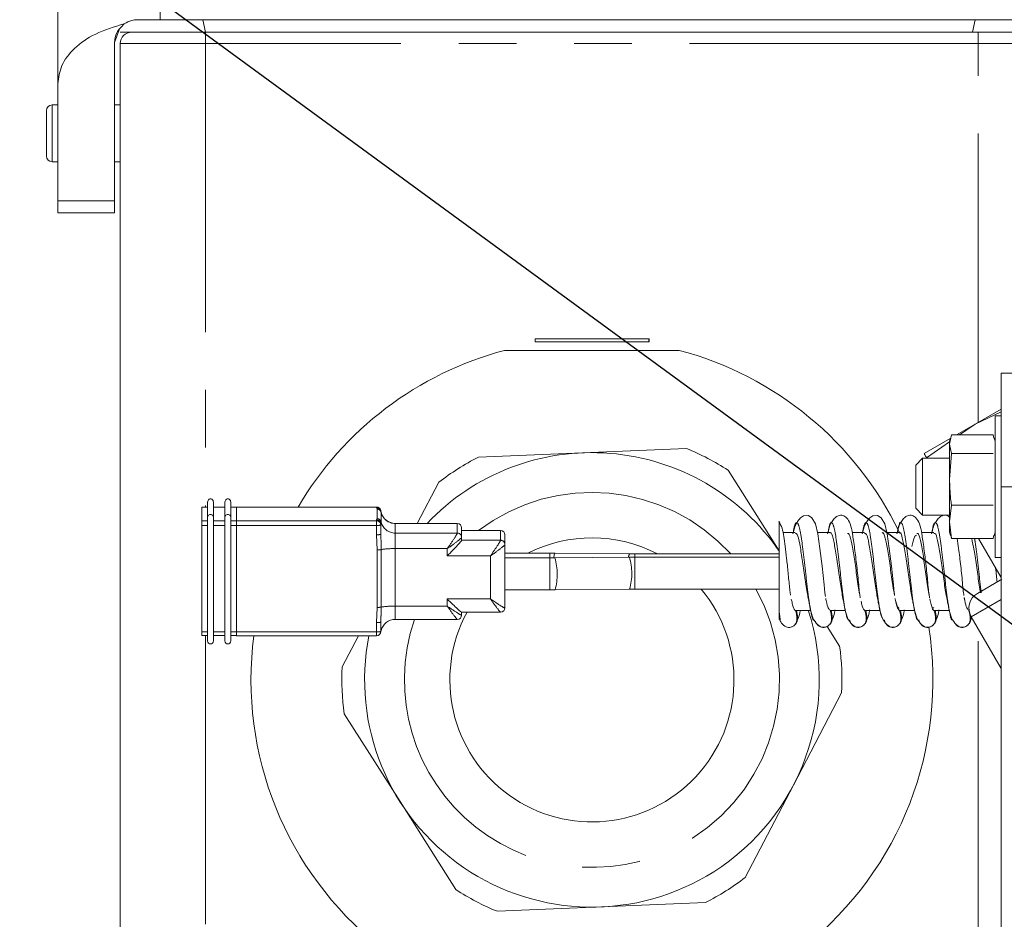
# Model space of a CAD drawing. Units: millimetres. Extents: x 11 to 1180, y 5 to 832.
# Drawn here: x 156 to 178, y 364 to 384 of the extents above; entities that cross this region are included whole.
import ezdxf

# ---------------------------------------------------------------- set-up
doc = ezdxf.new("R2010")
doc.units = ezdxf.units.MM
doc.linetypes.add('PHANTOM', pattern=[12.7, 6.35, -1.27, 1.27, -1.27, 1.27, -1.27])
doc.layers.add('SLD-0', color=7, linetype='Continuous')
doc.styles.add('SLDTEXTSTYLE0', font='TXT', dxfattribs={"width": 0.605})
doc.dimstyles.new('SLDDIMSTYLE4', dxfattribs={"dimtxt": 3, "dimasz": 3, "dimexe": 0, "dimexo": 0.0625, "dimgap": 0.75, "dimtad": 0, "dimdec": 1, "dimlfac": 4, "dimrnd": 1e-09, "dimzin": 12, "dimdsep": 46, "dimtxsty": 'SLDTEXTSTYLE0', "dimsah": 1, "dimcen": 0.09, "dimadec": 0, "dimazin": 0, "dimtfac": 1, "dimtdec": 3, "dimtofl": 0, "dimtmove": 0, "dimatfit": 3, "dimfxl": 0, "dimfrac": 2, "dimtolj": 1, "dimtzin": 12, "dimarcsym": 0})
doc.dimstyles.new('SLDDIMSTYLE8', dxfattribs={"dimtxt": 0, "dimasz": 3, "dimexe": 0, "dimexo": 0.0625, "dimgap": 0, "dimtad": 0, "dimtih": 1, "dimtoh": 1, "dimdec": 0, "dimrnd": 1e-09, "dimzin": 0, "dimdsep": 46, "dimtxsty": 'Standard', "dimsah": 1, "dimcen": 0.09, "dimadec": 0, "dimazin": 0, "dimtfac": 3, "dimtdec": 0, "dimtofl": 0, "dimtmove": 0, "dimatfit": 3, "dimfxl": 0, "dimfrac": 2, "dimtolj": 1, "dimtzin": 0, "dimarcsym": 0})

# ---------------------------------------------------------------- blocks, each defined once
blk = doc.blocks.new('*D112')
at = {"layer": 'SLD-0'}
for p, q in [((134.832, 347.084), (134.832, 425.631)), ((202.844, 266.025), (202.844, 425.631)), ((134.832, 422.456), (162.095, 422.456)), ((202.844, 422.456), (175.581, 422.456))]:
    blk.add_line(p, q, dxfattribs=at)
for points in [[(134.832, 422.456), (137.832, 421.994), (137.832, 422.917)], [(202.844, 422.456), (199.844, 422.917), (199.844, 421.994)]]:
    blk.add_solid(points, dxfattribs=at)
at = {"layer": 'SLD-0', "insert": (163.682, 424.022), "char_height": 3, "attachment_point": 1, "style": 'SLDTEXTSTYLE0'}
blk.add_mtext('272.1', dxfattribs=at)
blk = doc.blocks.new('*D117')
at = {"layer": 'SLD-0'}
for p, q in [((134.832, 347.084), (134.832, 471.082)), ((289.707, 318.961), (289.707, 471.082)), ((134.832, 467.907), (205.526, 467.907)), ((289.707, 467.907), (219.012, 467.907))]:
    blk.add_line(p, q, dxfattribs=at)
for points in [[(134.832, 467.907), (137.832, 467.446), (137.832, 468.369)], [(289.707, 467.907), (286.707, 468.369), (286.707, 467.446)]]:
    blk.add_solid(points, dxfattribs=at)
at = {"layer": 'SLD-0', "insert": (207.114, 469.474), "char_height": 3, "attachment_point": 1, "style": 'SLDTEXTSTYLE0'}
blk.add_mtext('619.5', dxfattribs=at)

msp = doc.modelspace()

# ---------------------------------------------------------------- linework, layer by layer
at = {"color": 7, "linetype": 'Continuous', "lineweight": 15}
for p, q in [((156.706578, 382.26934), (156.706578, 386.922489)), ((158.956578, 383.677312), (158.456769, 383.677312)), ((177.956578, 383.677312), (158.956578, 383.677312)), ((158.059496, 383.456125), (157.956579, 383.177312)), ((176.831578, 383.402312), (159.956578, 383.402312)), ((176.956578, 383.402312), (176.831578, 383.402312)), ((157.956578, 383.177312), (157.956578, 379.693228)), ((158.081578, 362.402312), (158.081578, 383.152312)), ((156.706578, 382.26934), (156.706578, 379.693228)), ((156.706578, 381.802312), (156.581578, 381.802312)), ((158.081578, 381.802312), (157.956578, 381.802312)), ((156.581578, 380.552312), (156.706578, 380.552312)), ((157.956578, 380.552312), (158.081578, 380.552312)), ((156.706578, 379.693228), (156.706578, 379.427312)), ((157.956578, 379.693228), (157.956578, 379.427312)), ((156.706578, 379.427312), (157.956578, 379.427312)), ((167.20661, 376.589812), (167.20661, 376.652312)), ((169.706581, 376.652312), (167.20661, 376.652312)), ((169.719079, 376.652312), (169.706581, 376.652312)), ((169.706581, 376.589812), (169.706581, 376.652312)), ((169.719079, 376.589812), (169.719079, 376.652312)), ((167.20661, 376.589812), (169.706581, 376.589812)), ((169.706581, 376.589812), (169.719079, 376.589812)), ((170.376865, 376.402312), (166.536292, 376.402312)), ((177.456804, 375.902312), (178.206804, 375.902312)), ((177.456804, 373.402312), (177.456804, 375.902312)), ((176.889696, 374.781085), (177.456804, 375.109016)), ((176.889696, 374.781085), (177.456804, 375.04915)), ((177.456804, 374.958062), (177.323454, 374.958062)), ((177.323454, 371.846562), (177.323454, 374.958062)), ((176.475852, 374.54178), (176.889696, 374.781085)), ((176.545097, 374.54178), (176.889696, 374.781085)), ((176.364906, 374.54178), (176.323454, 374.33786)), ((177.282002, 374.54178), (176.364906, 374.54178)), ((177.296333, 374.471278), (177.282002, 374.54178)), ((175.765135, 374.130806), (176.339734, 374.463069)), ((175.819046, 374.037576), (176.323454, 374.38786)), ((176.342512, 374.473439), (176.323454, 374.402312)), ((176.323454, 374.402312), (176.323454, 374.33786)), ((176.323454, 374.33786), (176.364906, 374.133939)), ((176.323454, 373.564205), (176.323454, 374.33786)), ((177.323454, 374.402312), (177.304395, 374.473439)), ((168.247276, 374.147929), (165.957997, 374.052015)), ((170.536556, 374.243843), (168.247276, 374.147929)), ((176.364906, 374.133939), (176.323454, 373.564205)), ((177.282002, 374.133939), (176.364906, 374.133939)), ((175.731804, 374.027312), (175.581804, 373.877312)), ((175.581804, 372.927312), (175.581804, 373.877312)), ((176.323454, 374.027312), (175.731804, 374.027312)), ((175.731804, 374.027312), (175.731804, 372.777312)), ((175.824981, 374.027312), (175.819046, 374.037576)), ((172.576229, 371.992161), (171.450555, 373.765999)), ((165.087171, 373.499391), (164.614147, 372.594612)), ((176.323454, 373.564205), (176.323454, 372.628658)), ((177.456804, 373.402312), (177.456804, 357.402312)), ((160.003229, 372.732505), (160.003229, 373.065635)), ((160.130229, 372.732505), (160.130229, 373.065635)), ((160.384229, 372.732505), (160.384229, 373.065635)), ((160.511229, 372.732505), (160.511229, 373.065635)), ((176.364906, 372.994471), (176.323454, 372.628658)), ((177.282002, 372.994471), (176.364906, 372.994471)), ((160.003229, 372.951755), (159.876229, 372.951755)), ((159.876229, 372.951424), (159.876229, 372.951755)), ((159.876229, 372.65055), (159.876229, 372.951424)), ((160.384229, 372.951755), (160.130229, 372.951755)), ((160.638229, 372.951755), (160.511229, 372.951755)), ((163.717979, 372.955183), (160.638229, 372.955183)), ((160.638229, 372.954852), (160.638229, 372.955183)), ((160.638229, 372.653449), (160.638229, 372.954852)), ((163.820846, 372.839269), (163.821799, 372.836891)), ((175.581804, 372.927312), (175.731804, 372.777312)), ((175.731804, 372.777312), (176.323454, 372.777312)), ((159.876229, 372.547699), (159.876229, 372.65055)), ((159.876229, 370.212687), (159.876229, 372.547699)), ((160.003229, 370.011489), (160.003229, 372.732505)), ((160.130229, 370.011489), (160.130229, 372.732505)), ((160.384229, 370.011489), (160.384229, 372.732505)), ((160.511229, 370.011489), (160.511229, 372.732505)), ((160.638229, 372.550598), (160.638229, 372.653449)), ((160.638229, 370.209259), (160.638229, 372.550598)), ((163.813229, 372.575621), (163.813229, 372.55853)), ((163.813229, 372.55853), (163.813229, 372.354)), ((165.495207, 372.594612), (164.130729, 372.594612)), ((176.323454, 372.628658), (176.364906, 372.262844)), ((176.323454, 372.628658), (176.323454, 372.402312)), ((165.591229, 372.49859), (165.591229, 372.287079)), ((166.447707, 372.436413), (165.591229, 372.436413)), ((166.543729, 372.340391), (166.543729, 372.12888)), ((172.930908, 372.395812), (172.653757, 372.395812)), ((172.885818, 372.400444), (172.884929, 372.395812)), ((173.693345, 372.395812), (173.418628, 372.395812)), ((173.648255, 372.400444), (173.647366, 372.395812)), ((174.455782, 372.395812), (174.181065, 372.395812)), ((174.410693, 372.400444), (174.409803, 372.395812)), ((175.218219, 372.395812), (174.943503, 372.395812)), ((175.17313, 372.400444), (175.172241, 372.395812)), ((175.980657, 372.395812), (175.70594, 372.395812)), ((175.935567, 372.400444), (175.934678, 372.395812)), ((176.323454, 372.402312), (176.342512, 372.331185)), ((176.364906, 372.262844), (176.350574, 372.333345)), ((177.296333, 372.333345), (177.282002, 372.262844)), ((177.304395, 372.331185), (177.323454, 372.402312)), ((165.591229, 372.287079), (165.591229, 372.223799)), ((166.543729, 372.12888), (166.543729, 370.736732)), ((177.282002, 372.262844), (176.364906, 372.262844)), ((176.95858, 372.262844), (177.456804, 371.401241)), ((167.529235, 371.940689), (166.543729, 371.940689)), ((167.64574, 371.940206), (167.529235, 371.940689)), ((169.286584, 371.926558), (167.64574, 371.940206)), ((169.397279, 371.926099), (169.286584, 371.926558)), ((172.576229, 371.926099), (169.397279, 371.926099)), ((167.529235, 371.834934), (166.543729, 371.834934)), ((167.63993, 371.835393), (167.529235, 371.834934)), ((169.280774, 371.849041), (167.63993, 371.835393)), ((169.397279, 371.849524), (169.280774, 371.849041)), ((172.576229, 371.849524), (169.397279, 371.849524)), ((177.323454, 371.846562), (177.456804, 371.846562)), ((176.935886, 371.053552), (177.47694, 371.366418)), ((166.543729, 371.136434), (167.529235, 371.136434)), ((167.529235, 371.136434), (167.64574, 371.136917)), ((167.64574, 371.136917), (169.286584, 371.150565)), ((169.286584, 371.150565), (169.397279, 371.151024)), ((169.397279, 371.151024), (172.576229, 371.151024)), ((175.900474, 370.899566), (175.888166, 370.938427)), ((165.590126, 370.64071), (166.447707, 370.64071)), ((165.591229, 370.64071), (165.591229, 370.578534)), ((172.935352, 370.681312), (173.269993, 370.681312)), ((173.698924, 370.681348), (174.030928, 370.681348)), ((174.461361, 370.681348), (174.794678, 370.681348)), ((175.223799, 370.681348), (175.542937, 370.681348)), ((175.97804, 370.729531), (175.958751, 370.746527)), ((175.986236, 370.681348), (176.319359, 370.681348)), ((176.748673, 370.681348), (176.751635, 370.681348)), ((163.813229, 370.42172), (163.813229, 370.21719)), ((164.130729, 370.482512), (165.495207, 370.482512)), ((174.872808, 370.462872), (174.849521, 370.510741)), ((176.798972, 370.5412), (177.456804, 369.403579)), ((159.876229, 370.125369), (159.876229, 370.212687)), ((160.638229, 370.12194), (160.638229, 370.209259)), ((173.905963, 369.896765), (173.632008, 370.328464)), ((159.876229, 370.125369), (160.003229, 370.125369)), ((160.130229, 370.125369), (160.384229, 370.125369)), ((160.511229, 370.125369), (160.638229, 370.125369)), ((160.638229, 370.12194), (163.717979, 370.12194)), ((163.321418, 370.12194), (162.964021, 369.438328)), ((172.887561, 366.835764), (173.949137, 368.866296)), ((163.007194, 368.407859), (164.234898, 366.473242)), ((171.825986, 364.805233), (172.887561, 366.835764)), ((164.234898, 366.473242), (165.462603, 364.538625)), ((166.376602, 364.06078), (168.665881, 364.156694)), ((168.665881, 364.156694), (170.955161, 364.252609))]:
    msp.add_line(p, q, dxfattribs=at)
at = {"color": 8, "linetype": 'PHANTOM', "lineweight": 0}
for p, q in [((158.956578, 383.677312), (158.956578, 386.277312)), ((159.956578, 383.402312), (159.900413, 383.677312)), ((176.831578, 383.402312), (176.890399, 383.677312)), ((159.956578, 383.402312), (159.956578, 383.152312)), ((176.956578, 383.152312), (176.956578, 383.402312)), ((159.956578, 383.152312), (158.081578, 383.152312)), ((176.956578, 383.152312), (159.956578, 383.152312)), ((159.956578, 383.152312), (159.956578, 372.951755)), ((178.831578, 383.152312), (176.956578, 383.152312)), ((176.956578, 374.81976), (176.956578, 383.152312)), ((156.581578, 381.802312), (156.581578, 380.552312)), ((157.956578, 379.693228), (156.706578, 379.693228)), ((178.206804, 373.402312), (177.456804, 373.402312)), ((160.003229, 372.951424), (159.876229, 372.951424)), ((160.384229, 372.951424), (160.130229, 372.951424)), ((160.638229, 372.951424), (160.511229, 372.951424)), ((163.717979, 372.954852), (160.638229, 372.954852)), ((163.717979, 372.955183), (163.717979, 372.954852)), ((163.717979, 372.937761), (163.717979, 372.954852)), ((163.72912, 372.909906), (163.717979, 372.937761)), ((163.72912, 372.698395), (163.72912, 372.909906)), ((163.821799, 372.836891), (163.821799, 372.625381)), ((159.876229, 372.65055), (160.003229, 372.65055)), ((160.003229, 372.547699), (159.876229, 372.547699)), ((160.130229, 372.65055), (160.384229, 372.65055)), ((160.384229, 372.547699), (160.130229, 372.547699)), ((160.511229, 372.65055), (160.638229, 372.65055)), ((160.638229, 372.547699), (160.511229, 372.547699)), ((160.638229, 372.653449), (163.717979, 372.653449)), ((163.717979, 372.550598), (160.638229, 372.550598)), ((163.717979, 372.67054), (163.72912, 372.698395)), ((163.717979, 372.653449), (163.717979, 372.67054)), ((163.717979, 372.653449), (163.717979, 372.550598)), ((163.717979, 372.346068), (163.717979, 372.550598)), ((164.130729, 372.593509), (164.130729, 372.594612)), ((164.130729, 372.593509), (164.130729, 372.381998)), ((165.495979, 372.593509), (164.130729, 372.593509)), ((165.495979, 372.381998), (165.495979, 372.593509)), ((163.72912, 372.012723), (163.717979, 372.346068)), ((164.130729, 372.039162), (164.130729, 372.381998)), ((164.130729, 372.381998), (165.495979, 372.381998)), ((166.448479, 372.43531), (165.591229, 372.43531)), ((166.448479, 372.223799), (166.448479, 372.43531)), ((165.591229, 372.223799), (166.448479, 372.223799)), ((163.72912, 370.747134), (163.72912, 372.012723)), ((163.821799, 372.018824), (163.821799, 370.753235)), ((164.130729, 372.039162), (164.130729, 370.773573)), ((165.273729, 372.039162), (164.130729, 372.039162)), ((165.273729, 371.880963), (165.273729, 372.039162)), ((167.529235, 371.940689), (167.529235, 371.839881)), ((169.397279, 371.926099), (169.397279, 371.849524)), ((166.226229, 371.880963), (165.273729, 371.880963)), ((166.226229, 370.931772), (166.226229, 371.880963)), ((167.529235, 371.136434), (167.529235, 371.834934)), ((169.397279, 371.151024), (169.397279, 371.849524)), ((165.273729, 370.773573), (165.273729, 370.931772)), ((165.273729, 370.931772), (166.226229, 370.931772)), ((177.456804, 370.921592), (176.798972, 370.5412)), ((163.717979, 370.413789), (163.72912, 370.747134)), ((164.130729, 370.482512), (164.130729, 370.773573)), ((164.130729, 370.773573), (165.273729, 370.773573)), ((163.717979, 370.209259), (163.717979, 370.413789)), ((159.876229, 370.212687), (160.003229, 370.212687)), ((160.130229, 370.212687), (160.384229, 370.212687)), ((160.511229, 370.212687), (160.638229, 370.212687)), ((160.638229, 370.209259), (163.717979, 370.209259)), ((163.717979, 370.209259), (163.717979, 370.12194)), ((176.956578, 363.652312), (176.956578, 370.268644)), ((159.956578, 370.125369), (159.956578, 363.652312))]:
    msp.add_line(p, q, dxfattribs=at)
at = {"color": 7, "linetype": 'Continuous', "lineweight": 15, "flags": 128}
for points in [[(173.592096, 370.989403), (173.58087, 371.067591), (173.562082, 371.243465), (173.542387, 371.448581), (173.520232, 371.653797), (173.473356, 372.040023), (173.425236, 372.36729), (173.375067, 372.583849), (173.295645, 372.719045), (173.217207, 372.768745), (173.109149, 372.762778), (173.043354, 372.719572), (172.976396, 372.637994), (172.91874, 372.5171), (172.879506, 372.366098), (172.879506, 372.366098)], [(175.114299, 371.008008), (175.105744, 371.067591), (175.086956, 371.243465), (175.067262, 371.448581), (175.045107, 371.653797), (174.99823, 372.040023), (174.95011, 372.36729), (174.899941, 372.583849), (174.82052, 372.719045), (174.742081, 372.768745), (174.634023, 372.762778), (174.568228, 372.719572), (174.50127, 372.637994), (174.443614, 372.5171), (174.40438, 372.366098), (174.40438, 372.366098)]]:
    msp.add_lwpolyline(points, dxfattribs=at)
at = {"color": 8, "linetype": 'PHANTOM', "lineweight": 0, "flags": 128}
msp.add_lwpolyline([(167.64574, 371.940206), (167.642835, 371.939005), (167.629552, 371.901438), (167.620666, 371.840293)], dxfattribs=at)
at = {"color": 7, "linetype": 'Continuous', "lineweight": 15}
for centre, radius, start, end in [((158.331578, 383.152312), 0.25, 90, 180), ((156.581578, 381.677312), 0.125, 90, 180), ((156.581578, 380.677312), 0.125, 180, 270), ((168.456579, 369.152312), 7.5, 104.8351116, 149.5325012), ((168.456579, 369.152312), 7.5, 25.7467041, 75.1648884), ((168.456579, 369.152312), 5, 34.3593269, 136.4916726), ((168.456579, 369.152312), 5.5, 117.0191075, 127.7791529), ((168.456579, 369.152312), 5.5, 57.0191075, 67.7791529), ((163.717979, 372.859933), 0.09525, 0, 90), ((164.130729, 372.912112), 0.3175, 193.2521682, 270), ((165.496144, 372.498424), 0.095085, 0.0998446, 90.0994978), ((166.448644, 372.340225), 0.095085, 0.0998446, 90.0994978), ((168.456579, 369.152312), 3.125, 62.5746939, 116.8387261), ((168.456579, 369.152312), 3.125, 151.5567831, 39.7611016), ((177.123605, 370.728919), 0.375, 120.0387235, 210.0387235), ((166.448644, 370.736898), 0.095085, 269.9005022, 359.9001554), ((168.456579, 369.152312), 5, 302.3991302, 17.8194033), ((164.130729, 370.165012), 0.3175, 90, 166.7556165), ((165.496144, 370.578699), 0.095085, 269.9005022, 359.9001554), ((163.717979, 370.21719), 0.09525, 270, 0), ((168.456579, 369.152312), 7.5, 308.6248329, 8.9043012), ((168.456579, 369.152312), 7.5, 172.5717914, 231.3751671), ((168.456579, 369.152312), 5, 168.818026, 302.3991302), ((168.456579, 369.152312), 5.5, 357.0191075, 7.7791529), ((168.456579, 369.152312), 5.5, 177.0191075, 187.7791529), ((168.456579, 369.152312), 5.5, 297.0191075, 307.7791529), ((168.456579, 369.152312), 5.5, 237.0191075, 247.7791529)]:
    msp.add_arc(centre, radius, start, end, dxfattribs=at)
at = {"color": 8, "linetype": 'PHANTOM', "lineweight": 0}
for centre, radius, start, end in [((168.456579, 369.152312), 4.125, 42.2551519, 127.2363884), ((163.718144, 372.859767), 0.095085, 0.0998446, 90.0994978), ((163.718144, 372.842676), 0.095085, 0.0998446, 90.0994978), ((163.729235, 372.814725), 0.095181, 13.466933, 90.0693148), ((164.130345, 372.910779), 0.31727, 193.466933, 270.0693148), ((163.718144, 372.575455), 0.095085, 0.0998446, 90.0994978), ((163.718144, 372.558364), 0.095085, 0.0998446, 90.0994978), ((163.741626, 372.842508), 0.292866, 265.3686198, 284.1516821), ((163.729235, 372.603214), 0.095181, 13.466933, 90.0693148), ((164.130345, 372.699268), 0.31727, 193.466933, 270.0693148), ((163.741626, 372.637978), 0.292866, 265.3686198, 284.1516821), ((165.496144, 372.286913), 0.095085, 0.0998446, 90.0994978), ((166.448644, 372.128715), 0.095085, 0.0998446, 90.0994978), ((163.74561, 372.469184), 0.456759, 267.9309838, 279.6019705), ((164.07576, 370.517626), 1.522529, 87.9309838, 99.6019705), ((169.370192, 371.860345), 0.10664, 141.6178281, 186.1596861), ((166.446959, 371.476203), 1.245852, 344.1968936, 16.756717), ((168.086794, 371.489848), 1.246839, 344.2098727, 16.7432103), ((168.456579, 369.152312), 4.125, 302.3991302, 28.9820987), ((163.74561, 371.203595), 0.456759, 267.9309838, 279.6019705), ((164.07576, 369.252036), 1.522529, 87.9309838, 99.6019705), ((163.741626, 370.705698), 0.292866, 265.3686198, 284.1516821), ((168.456579, 369.152312), 4.125, 161.1874686, 302.3991302), ((163.741626, 370.501168), 0.292866, 265.3686198, 284.1516821)]:
    msp.add_arc(centre, radius, start, end, dxfattribs=at)
at = {"color": 7, "linetype": 'Continuous', "lineweight": 15}
for centre, major_axis, ratio, start_param, end_param in [((160.066729, 373.065635), (0, 0.068567), 0.926098419, 4.71238898, 7.853981634), ((160.447729, 373.065635), (0, 0.068567), 0.926098419, 4.71238898, 7.853981634), ((160.066729, 372.732505), (0.0635, 0), 0.913254872, 0, 3.141592654), ((160.447729, 372.732505), (0.0635, 0), 0.913254872, 0, 3.141592654), ((165.273729, 371.907402), (0.317224, 0.317224), 0.041708422, 4.670704718, 6.241501045), ((165.273729, 370.95821), (-0.317224, 0.317224), 0.041708422, 1.612480589, 3.183276916), ((160.066729, 370.011489), (0, 0.068567), 0.926098419, 1.570796327, 4.71238898), ((160.447729, 370.011489), (0, 0.068567), 0.926098419, 1.570796327, 4.71238898)]:
    msp.add_ellipse(centre, major_axis=major_axis, ratio=ratio, start_param=start_param, end_param=end_param, dxfattribs=at)
at = {"color": 8, "linetype": 'PHANTOM', "lineweight": 0}
for centre, major_axis, ratio, start_param, end_param in [((165.273729, 372.065601), (0.221902, 0.317381), 0.039181124, 4.656407701, 6.227204028), ((165.273729, 372.065601), (0.317256, 0.222344), 0.055929313, 4.673211938, 6.244008265), ((166.226229, 371.907402), (0.221902, 0.317381), 0.039181124, 4.656407701, 6.227204028), ((166.226229, 371.907402), (0.317256, 0.222344), 0.055929313, 4.673211938, 6.244008265), ((166.226229, 370.95821), (0.317256, -0.222344), 0.055929313, 4.751566022, 6.322362349), ((166.226229, 370.95821), (-0.221902, 0.317381), 0.039181124, 1.626777606, 3.197573933), ((165.273729, 370.800012), (0.317256, -0.222344), 0.055929313, 4.751566022, 6.322362349), ((165.273729, 370.800012), (-0.221902, 0.317381), 0.039181124, 1.626777606, 3.197573933)]:
    msp.add_ellipse(centre, major_axis=major_axis, ratio=ratio, start_param=start_param, end_param=end_param, dxfattribs=at)
at = {"color": 7, "linetype": 'Continuous', "lineweight": 15}
for points, knots in [([(158.169036, 383.586359), (157.947935, 383.518758), (157.505439, 383.383467), (157.050481, 383.050292), (156.759643, 382.673195), (156.724268, 382.403969), (156.706578, 382.26934)], [0, 0, 0, 0, 0.249679531, 0.499692161, 0.749815581, 1, 1, 1, 1]), ([(157.956578, 383.177312), (157.962749, 383.249854), (157.975073, 383.394742), (158.104441, 383.522545), (158.169036, 383.586359)], [0, 0, 0, 0, 0.50068194, 1, 1, 1, 1]), ([(158.456769, 383.677312), (158.414611, 383.674573), (158.311184, 383.667855), (158.221917, 383.616677), (158.169036, 383.586359)], [0, 0, 0, 0, 0.407607332, 1, 1, 1, 1]), ([(159.956578, 383.402312), (159.745783, 383.402312), (159.324194, 383.402312), (158.762304, 383.402312), (158.338266, 383.402312), (158.113586, 383.402312), (158.090671, 383.402312), (158.081578, 383.402312)], [0, 0, 0, 0, 0.214693861, 0.429387722, 0.644081583, 0.858775444, 1, 1, 1, 1]), ([(178.706578, 383.402312), (178.685851, 383.402312), (178.644397, 383.402312), (178.321128, 383.402312), (177.845353, 383.402312), (177.318154, 383.402312), (176.969801, 383.402312), (176.831578, 383.402312)], [0, 0, 0, 0, 0.214693861, 0.429387722, 0.644081583, 0.858775444, 1, 1, 1, 1]), ([(156.456578, 381.527456), (156.456578, 381.476873), (156.456578, 381.374621), (156.456578, 381.243546), (156.456578, 381.177312)], [0, 0, 0, 0, 0.4946895205, 1, 1, 1, 1]), ([(175.765135, 374.130806), (175.77102, 374.120629), (175.778884, 374.107028), (175.81097, 374.05154), (175.819046, 374.037576)], [0, 0, 0, 0, 0.7483268605, 1, 1, 1, 1]), ([(176.323454, 373.564205), (176.327979, 373.421585), (176.334026, 373.230999), (176.358697, 373.04203), (176.364906, 372.994471)], [0, 0, 0, 0, 0.748326855, 1, 1, 1, 1]), ([(174.359086, 370.957689), (174.354091, 370.989143), (174.344154, 371.051715), (174.324947, 371.233952), (174.306324, 371.440503), (174.275516, 371.720633), (174.236074, 372.053191), (174.186912, 372.375767), (174.156368, 372.559622), (174.07481, 372.719163), (173.96635, 372.783411), (173.886515, 372.776722), (173.802214, 372.72292), (173.735243, 372.640835), (173.676322, 372.520872), (173.653513, 372.418186), (173.641943, 372.366098)], [0, 0, 0, 0, 0.068996993, 0.137255619, 0.201609552, 0.261274099, 0.377647622, 0.496408072, 0.602190018, 0.676241454, 0.72725657, 0.799683093, 0.843831721, 0.892952596, 0.945698834, 1, 1, 1, 1]), ([(175.883961, 370.957689), (175.878965, 370.989143), (175.869028, 371.051715), (175.849821, 371.233952), (175.831199, 371.440503), (175.80039, 371.720633), (175.760948, 372.053191), (175.711786, 372.375767), (175.681243, 372.559622), (175.599684, 372.719163), (175.491225, 372.783411), (175.411389, 372.776722), (175.327088, 372.72292), (175.260118, 372.640835), (175.201197, 372.520872), (175.178388, 372.418186), (175.166817, 372.366098)], [0, 0, 0, 0, 0.0689969931, 0.1372556191, 0.2016095523, 0.2612740991, 0.3776476219, 0.4964080717, 0.6021900178, 0.6762414536, 0.7272565697, 0.7996830929, 0.8438317205, 0.8929525963, 0.9456988341, 1, 1, 1, 1]), ([(176.323454, 372.732947), (176.304501, 372.746752), (176.248193, 372.787765), (176.173565, 372.775754), (176.089587, 372.72315), (176.022536, 372.640766), (175.963639, 372.52089), (175.940826, 372.418193), (175.929255, 372.366098)], [0, 0, 0, 0, 0.118729232, 0.352749086, 0.49539925, 0.654115417, 0.824545618, 1, 1, 1, 1]), ([(163.821799, 372.625381), (163.820267, 372.61843), (163.817573, 372.606205), (163.814538, 372.58484), (163.813229, 372.575621)], [0, 0, 0, 0, 0.568541235, 1, 1, 1, 1]), ([(172.824426, 371.019201), (172.822685, 371.030088), (172.816496, 371.068796), (172.804157, 371.181769), (172.788405, 371.337634), (172.773676, 371.505593), (172.756052, 371.669963), (172.732458, 371.869), (172.690827, 372.178852), (172.675225, 372.430539), (172.595886, 372.589681), (172.57157, 372.638456)], [0, 0, 0, 0, 0.037123666, 0.131980769, 0.223717601, 0.309777772, 0.391160699, 0.467671524, 0.612185941, 0.881139291, 1, 1, 1, 1]), ([(172.576229, 370.478356), (172.576229, 370.480064), (172.576229, 370.500569), (172.576229, 370.629801), (172.576229, 370.868333), (172.576229, 371.207786), (172.576229, 371.594138), (172.576229, 371.98297), (172.576229, 372.318349), (172.576229, 372.560147), (172.576229, 372.616807), (172.576229, 372.641839)], [0, 0, 0, 0, 0.00925995, 0.111151779, 0.230208683, 0.358733855, 0.491647287, 0.626661163, 0.761470125, 0.894622532, 1, 1, 1, 1]), ([(163.813229, 372.354), (163.815267, 372.290471), (163.818855, 372.178663), (163.820911, 372.067029), (163.821799, 372.018824)], [0, 0, 0, 0, 0.568193375, 1, 1, 1, 1]), ([(173.22226, 370.924428), (173.21392, 370.960578), (173.186769, 371.078264), (173.140051, 371.406476), (173.083778, 371.810048), (173.027806, 372.156741), (172.976909, 372.371579), (172.944405, 372.375227), (172.930869, 372.376746)], [0, 0, 0, 0, 0.08626942, 0.28084724, 0.474613206, 0.667919575, 0.861708013, 1, 1, 1, 1]), ([(173.985163, 370.90461), (173.966898, 371.003731), (173.929922, 371.204387), (173.874422, 371.613108), (173.817621, 372.003898), (173.760751, 372.283005), (173.719624, 372.413196), (173.697086, 372.385589), (173.693246, 372.380885)], [0, 0, 0, 0, 0.188070104, 0.380723001, 0.574217905, 0.767763012, 0.960431446, 1, 1, 1, 1]), ([(174.35063, 371.016586), (174.348442, 371.026594), (174.327432, 371.122707), (174.286918, 371.418654), (174.230612, 371.817958), (174.174631, 372.163238), (174.12434, 372.373255), (174.092385, 372.374978), (174.079398, 372.375678)], [0, 0, 0, 0, 0.0242987295, 0.2333481621, 0.4416066763, 0.649308212, 0.85746445, 1, 1, 1, 1]), ([(174.747152, 370.924334), (174.738397, 370.962731), (174.710843, 371.083568), (174.663712, 371.41527), (174.607378, 371.818847), (174.551405, 372.163048), (174.50098, 372.373664), (174.468892, 372.375266), (174.455771, 372.37592)], [0, 0, 0, 0, 0.09061315, 0.285162744, 0.478976278, 0.672271466, 0.865989817, 1, 1, 1, 1]), ([(175.110051, 371.037593), (175.099105, 371.098305), (175.069446, 371.262809), (175.021262, 371.623415), (174.964545, 372.011435), (174.907594, 372.28738), (174.867, 372.414588), (174.845023, 372.386741), (174.84174, 372.382581)], [0, 0, 0, 0, 0.122623963, 0.33225965, 0.542749243, 0.753460477, 0.963167783, 1, 1, 1, 1]), ([(175.509404, 370.906994), (175.490922, 371.008095), (175.453723, 371.211582), (175.39803, 371.622116), (175.341318, 372.011752), (175.284366, 372.287416), (175.243632, 372.414703), (175.221515, 372.386505), (175.218092, 372.382141)], [0, 0, 0, 0, 0.19061795, 0.383661894, 0.577492161, 0.771526526, 0.964636421, 1, 1, 1, 1]), ([(175.596052, 372.334646), (175.580835, 372.329554), (175.547922, 372.318538), (175.514552, 372.167147), (175.49661, 372.085745)], [0, 0, 0, 0, 0.4623109165, 1, 1, 1, 1]), ([(175.875054, 371.019728), (175.872604, 371.031048), (175.851345, 371.129304), (175.810586, 371.427408), (175.754213, 371.826725), (175.698229, 372.169528), (175.648272, 372.375683), (175.616606, 372.375328), (175.603903, 372.375186)], [0, 0, 0, 0, 0.027224458, 0.236294626, 0.444670146, 0.652425567, 0.860572371, 1, 1, 1, 1]), ([(176.272044, 370.924157), (176.262872, 370.964848), (176.234913, 371.08888), (176.18738, 371.424087), (176.130979, 371.827597), (176.075003, 372.169344), (176.024913, 372.376078), (175.993115, 372.375593), (175.98028, 372.375398)], [0, 0, 0, 0, 0.094841241, 0.289089812, 0.482692981, 0.675720011, 0.869110677, 1, 1, 1, 1]), ([(176.639173, 371.008008), (176.636425, 371.02585), (176.628661, 371.076247), (176.6122, 371.235135), (176.593632, 371.440444), (176.56291, 371.71966), (176.527837, 372.018104), (176.501244, 372.191682), (176.490342, 372.262844)], [0, 0, 0, 0, 0.087619826, 0.247507766, 0.398249414, 0.538006717, 0.81059824, 1, 1, 1, 1]), ([(177.006104, 371.06976), (176.996597, 371.123115), (176.968371, 371.281538), (176.921653, 371.631383), (176.865836, 372.018151), (176.828786, 372.182524), (176.810681, 372.262844)], [0, 0, 0, 0, 0.146311653, 0.434430757, 0.723637372, 1, 1, 1, 1]), ([(177.368484, 371.303703), (177.364092, 371.351049), (177.355229, 371.446597), (177.343372, 371.553712), (177.33739, 371.60775)], [0, 0, 0, 0, 0.4955200237, 1, 1, 1, 1]), ([(172.856149, 370.881045), (172.851046, 370.890761), (172.845872, 370.900612), (172.840771, 370.928159), (172.840701, 370.928538)], [0, 0, 0, 0, 0.986267139, 1, 1, 1, 1]), ([(172.936487, 370.681348), (172.935213, 370.68137), (172.915109, 370.681711), (172.887381, 370.718444), (172.860541, 370.852028), (172.852451, 370.892297)], [0, 0, 0, 0, 0.045134705, 0.71215725, 1, 1, 1, 1]), ([(173.221319, 370.909949), (173.228417, 370.87494), (173.242704, 370.804482), (173.256771, 370.730791), (173.263849, 370.693715)], [0, 0, 0, 0, 0.496867103, 1, 1, 1, 1]), ([(173.698924, 370.681348), (173.684378, 370.693074), (173.655139, 370.716644), (173.621867, 370.824297), (173.604209, 370.92824), (173.601444, 370.944517)], [0, 0, 0, 0, 0.455041259, 0.914660488, 1, 1, 1, 1]), ([(173.983756, 370.909949), (173.990854, 370.87494), (174.005141, 370.804482), (174.019209, 370.730791), (174.026286, 370.693715)], [0, 0, 0, 0, 0.4968671032, 1, 1, 1, 1]), ([(174.461361, 370.681348), (174.441003, 370.693274), (174.413564, 370.709348), (174.386133, 370.848029), (174.379055, 370.883813)], [0, 0, 0, 0, 0.741970498, 1, 1, 1, 1]), ([(174.746193, 370.909949), (174.753292, 370.87494), (174.767578, 370.804482), (174.781646, 370.730791), (174.788724, 370.693715)], [0, 0, 0, 0, 0.4968671032, 1, 1, 1, 1]), ([(175.223799, 370.681348), (175.212713, 370.688143), (175.183106, 370.706289), (175.149784, 370.80514), (175.128614, 370.929963), (175.126235, 370.943993)], [0, 0, 0, 0, 0.346953638, 0.926601283, 1, 1, 1, 1]), ([(175.215602, 370.729531), (175.195428, 370.73889), (175.170816, 370.750307), (175.146198, 370.865041), (175.141759, 370.885729)], [0, 0, 0, 0, 0.819689074, 1, 1, 1, 1]), ([(175.50863, 370.909949), (175.515729, 370.87494), (175.530015, 370.804482), (175.544083, 370.730791), (175.551161, 370.693715)], [0, 0, 0, 0, 0.496867103, 1, 1, 1, 1]), ([(175.986236, 370.681348), (175.984118, 370.681494), (175.963184, 370.682938), (175.934825, 370.725216), (175.908286, 370.859914), (175.900474, 370.899566)], [0, 0, 0, 0, 0.073582678, 0.727284698, 1, 1, 1, 1]), ([(176.271067, 370.909949), (176.278166, 370.87494), (176.292452, 370.804482), (176.30652, 370.730791), (176.313598, 370.693715)], [0, 0, 0, 0, 0.496867103, 1, 1, 1, 1]), ([(176.645197, 370.965347), (176.646966, 370.956939), (176.650515, 370.940076), (176.654041, 370.92299), (176.655809, 370.914423)], [0, 0, 0, 0, 0.498583492, 1, 1, 1, 1]), ([(176.748673, 370.681348), (176.733712, 370.693828), (176.703644, 370.718909), (176.670335, 370.829049), (176.653021, 370.931637), (176.651027, 370.943448)], [0, 0, 0, 0, 0.4670441433, 0.9386401027, 1, 1, 1, 1]), ([(172.600057, 370.473448), (172.59732, 370.492549), (172.591951, 370.530024), (172.584004, 370.58588), (172.578821, 370.622639), (172.576229, 370.641019)], [0, 0, 0, 0, 0.342015258, 0.671007478, 1, 1, 1, 1]), ([(172.848316, 370.315829), (172.860038, 370.320465), (172.891588, 370.332941), (172.930569, 370.373968), (172.960408, 370.430981), (172.969916, 370.537432), (172.950358, 370.619714), (172.935717, 370.681312)], [0, 0, 0, 0, 0.0900180198, 0.2422945502, 0.3943113827, 0.5465698771, 1, 1, 1, 1]), ([(172.955855, 370.681312), (172.966678, 370.626811), (172.981693, 370.551207), (172.977435, 370.452063), (172.950561, 370.391178), (172.918639, 370.361897), (172.902664, 370.347244)], [0, 0, 0, 0, 0.462483257, 0.641559908, 0.820616415, 1, 1, 1, 1]), ([(172.974266, 370.462799), (172.979498, 370.471492), (173.006667, 370.516632), (173.025536, 370.596184), (173.038003, 370.679759), (173.038235, 370.681312)], [0, 0, 0, 0, 0.1896687644, 0.9849440939, 1, 1, 1, 1]), ([(173.260928, 370.709879), (173.277574, 370.642707), (173.312172, 370.503089), (173.419649, 370.358126), (173.537906, 370.289006), (173.610065, 370.317349), (173.646185, 370.331536)], [0, 0, 0, 0, 0.23458974, 0.48759855, 0.743507679, 1, 1, 1, 1]), ([(173.347934, 370.462872), (173.346039, 370.462771), (173.325298, 370.461659), (173.300615, 370.495809), (173.277457, 370.636773), (173.273041, 370.663657)], [0, 0, 0, 0, 0.075212354, 0.823623346, 1, 1, 1, 1]), ([(173.64487, 370.331493), (173.661191, 370.345212), (173.693806, 370.372626), (173.722639, 370.431328), (173.732537, 370.537211), (173.712856, 370.619744), (173.698118, 370.68155)], [0, 0, 0, 0, 0.167233813, 0.33418242, 0.501396425, 1, 1, 1, 1]), ([(173.717665, 370.685813), (173.72886, 370.629779), (173.744276, 370.552626), (173.73971, 370.452201), (173.716211, 370.396698), (173.689318, 370.371471), (173.678182, 370.361025)], [0, 0, 0, 0, 0.4950241, 0.681595429, 0.86814577, 1, 1, 1, 1]), ([(173.736703, 370.462799), (173.741936, 370.471485), (173.769111, 370.516589), (173.788545, 370.599435), (173.801502, 370.686813), (173.80226, 370.691924)], [0, 0, 0, 0, 0.183370661, 0.952238236, 1, 1, 1, 1]), ([(174.023365, 370.709879), (174.040011, 370.642707), (174.07461, 370.503089), (174.182086, 370.358126), (174.300343, 370.289006), (174.372502, 370.317349), (174.408622, 370.331536)], [0, 0, 0, 0, 0.23458974, 0.48759855, 0.743507679, 1, 1, 1, 1]), ([(174.110371, 370.462872), (174.095483, 370.47185), (174.067747, 370.488574), (174.039237, 370.635248), (174.02603, 370.703193)], [0, 0, 0, 0, 0.536755872, 1, 1, 1, 1]), ([(174.407307, 370.331493), (174.423631, 370.345212), (174.45625, 370.372627), (174.48505, 370.431326), (174.494733, 370.532773), (174.476196, 370.610975), (174.462573, 370.668448)], [0, 0, 0, 0, 0.173300642, 0.34630573, 0.519585845, 1, 1, 1, 1]), ([(174.480102, 370.685813), (174.491285, 370.629789), (174.506683, 370.552651), (174.502187, 370.452169), (174.47799, 370.39558), (174.450075, 370.369529), (174.43796, 370.358223)], [0, 0, 0, 0, 0.489547368, 0.674054552, 0.858540982, 1, 1, 1, 1]), ([(174.49914, 370.462799), (174.504373, 370.471485), (174.531548, 370.516589), (174.550982, 370.599435), (174.563939, 370.686813), (174.564697, 370.691924)], [0, 0, 0, 0, 0.183370661, 0.952238236, 1, 1, 1, 1]), ([(174.785802, 370.709879), (174.802448, 370.642707), (174.837047, 370.503089), (174.944524, 370.358126), (175.06278, 370.289006), (175.134939, 370.317349), (175.17106, 370.331536)], [0, 0, 0, 0, 0.2345897396, 0.4875985498, 0.7435076794, 1, 1, 1, 1]), ([(174.841341, 370.527556), (174.830848, 370.53464), (174.816405, 370.54439), (174.801992, 370.636414), (174.79805, 370.661583)], [0, 0, 0, 0, 0.7265000176, 1, 1, 1, 1]), ([(175.169744, 370.331493), (175.186068, 370.345212), (175.218687, 370.372627), (175.247487, 370.431326), (175.257171, 370.532773), (175.238633, 370.610975), (175.22501, 370.668448)], [0, 0, 0, 0, 0.1733006415, 0.3463057299, 0.5195858453, 1, 1, 1, 1]), ([(175.242539, 370.685813), (175.253722, 370.629789), (175.26912, 370.552651), (175.264624, 370.452169), (175.240428, 370.39558), (175.212512, 370.369529), (175.200397, 370.358223)], [0, 0, 0, 0, 0.489547368, 0.674054552, 0.858540982, 1, 1, 1, 1]), ([(175.261577, 370.462799), (175.26681, 370.471485), (175.293985, 370.516589), (175.313419, 370.599435), (175.326376, 370.686813), (175.327134, 370.691924)], [0, 0, 0, 0, 0.183370661, 0.952238236, 1, 1, 1, 1]), ([(175.54824, 370.709879), (175.564885, 370.642707), (175.599484, 370.503089), (175.706961, 370.358126), (175.825218, 370.289006), (175.897376, 370.317349), (175.933497, 370.331536)], [0, 0, 0, 0, 0.23458974, 0.48759855, 0.743507679, 1, 1, 1, 1]), ([(175.635245, 370.462872), (175.623527, 370.467682), (175.595785, 370.479069), (175.56726, 370.623913), (175.550784, 370.707578)], [0, 0, 0, 0, 0.422383221, 1, 1, 1, 1]), ([(175.932181, 370.331493), (175.948505, 370.345212), (175.981125, 370.372627), (176.009924, 370.431326), (176.019608, 370.532773), (176.001071, 370.610975), (175.987447, 370.668448)], [0, 0, 0, 0, 0.173300642, 0.34630573, 0.519585845, 1, 1, 1, 1]), ([(176.004976, 370.685813), (176.016159, 370.629789), (176.031558, 370.552651), (176.027061, 370.452169), (176.002865, 370.39558), (175.97495, 370.369529), (175.962835, 370.358223)], [0, 0, 0, 0, 0.489547368, 0.674054552, 0.858540982, 1, 1, 1, 1]), ([(176.024014, 370.462799), (176.029247, 370.471485), (176.056422, 370.516589), (176.075857, 370.599435), (176.088814, 370.686813), (176.089571, 370.691924)], [0, 0, 0, 0, 0.183370661, 0.952238236, 1, 1, 1, 1]), ([(176.310677, 370.709879), (176.327323, 370.642707), (176.361921, 370.503089), (176.469398, 370.358126), (176.587655, 370.289006), (176.659814, 370.317349), (176.695934, 370.331536)], [0, 0, 0, 0, 0.23458974, 0.48759855, 0.743507679, 1, 1, 1, 1]), ([(176.397682, 370.462872), (176.394944, 370.462915), (176.373371, 370.463252), (176.34847, 370.501971), (176.326018, 370.64089), (176.322285, 370.663986)], [0, 0, 0, 0, 0.108105612, 0.851717728, 1, 1, 1, 1]), ([(176.694618, 370.331493), (176.710942, 370.345212), (176.743562, 370.372627), (176.772361, 370.431326), (176.782045, 370.532773), (176.763508, 370.610975), (176.749885, 370.668448)], [0, 0, 0, 0, 0.173300642, 0.34630573, 0.519585845, 1, 1, 1, 1]), ([(172.57994, 370.481541), (172.600891, 370.444722), (172.651976, 370.354945), (172.756971, 370.293241), (172.825033, 370.309549), (172.859128, 370.317718)], [0, 0, 0, 0, 0.257597741, 0.628096065, 1, 1, 1, 1]), ([(173.665101, 370.347244), (173.646523, 370.335991), (173.609434, 370.313527), (173.54377, 370.305644), (173.479866, 370.318419), (173.424781, 370.352086), (173.386112, 370.395494), (173.375771, 370.429208), (173.371662, 370.442607)], [0, 0, 0, 0, 0.178411963, 0.356169947, 0.533020205, 0.708986986, 0.884347109, 1, 1, 1, 1]), ([(174.427538, 370.347244), (174.408963, 370.335992), (174.371881, 370.31353), (174.306169, 370.305633), (174.242444, 370.318462), (174.186696, 370.351927), (174.145555, 370.401623), (174.129076, 370.445474), (174.125459, 370.469884), (174.124931, 370.473448)], [0, 0, 0, 0, 0.163749682, 0.326899129, 0.489215451, 0.6507209, 0.811669549, 0.972504634, 1, 1, 1, 1]), ([(175.189975, 370.347244), (175.1714, 370.335992), (175.134318, 370.31353), (175.068607, 370.305633), (175.004881, 370.318462), (174.949133, 370.351927), (174.907992, 370.401623), (174.891513, 370.445474), (174.887897, 370.469884), (174.887369, 370.473448)], [0, 0, 0, 0, 0.163749682, 0.326899129, 0.489215451, 0.6507209, 0.811669549, 0.972504634, 1, 1, 1, 1]), ([(175.952413, 370.347244), (175.933837, 370.335992), (175.896755, 370.31353), (175.831044, 370.305633), (175.767318, 370.318462), (175.711571, 370.351927), (175.670429, 370.401623), (175.653951, 370.445474), (175.650334, 370.469884), (175.649806, 370.473448)], [0, 0, 0, 0, 0.163749682, 0.326899129, 0.489215451, 0.6507209, 0.811669549, 0.972504634, 1, 1, 1, 1]), ([(176.71485, 370.347244), (176.696271, 370.335991), (176.659183, 370.313527), (176.593519, 370.305644), (176.529615, 370.318419), (176.47453, 370.352086), (176.43586, 370.395494), (176.42552, 370.429208), (176.42141, 370.442607)], [0, 0, 0, 0, 0.178411963, 0.356169947, 0.533020205, 0.708986986, 0.884347109, 1, 1, 1, 1]), ([(176.787385, 370.542593), (176.788797, 370.534021), (176.7937, 370.504268), (176.788823, 370.452107), (176.765426, 370.395591), (176.737424, 370.369533), (176.725272, 370.358223)], [0, 0, 0, 0, 0.127605165, 0.442939252, 0.758237868, 1, 1, 1, 1]), ([(176.786452, 370.462799), (176.791961, 370.470236), (176.801428, 370.483015), (176.807498, 370.510556), (176.810035, 370.522069)], [0, 0, 0, 0, 0.581954818, 1, 1, 1, 1]), ([(163.813229, 370.234281), (163.815294, 370.232591), (163.818422, 370.230031), (163.820231, 370.235871), (163.820846, 370.237855)], [0, 0, 0, 0, 0.660255043, 1, 1, 1, 1])]:
    msp.add_open_spline(points, degree=3, knots=knots, dxfattribs=at)
msp.add_open_spline([(178.581578, 383.402312), (178.557152, 383.402312), (178.508299, 383.402312), (178.132519, 383.402312), (177.595384, 383.402312), (177.169513, 383.402312), (176.956578, 383.402312)], degree=3, dxfattribs=at)
at = {"color": 8, "linetype": 'PHANTOM', "lineweight": 0}
for points, knots in [([(156.456578, 381.677312), (156.456578, 381.6688), (156.456578, 381.651777), (156.456578, 381.583947), (156.456578, 381.528595), (156.456578, 381.527456)], [0, 0, 0, 0, 0.494799979, 0.989599958, 1, 1, 1, 1]), ([(156.456578, 381.677312), (156.456578, 381.6688), (156.456578, 381.651777), (156.456578, 381.583947), (156.456578, 381.528595), (156.456578, 381.527456)], [0, 0, 0, 0, 0.494799979, 0.989599958, 1, 1, 1, 1]), ([(156.456578, 380.766718), (156.456578, 380.747818), (156.456578, 380.689021), (156.456578, 380.682045), (156.456578, 380.677312)], [0, 0, 0, 0, 0.3214516312, 1, 1, 1, 1]), ([(173.273041, 370.663657), (173.258734, 370.739554), (173.225632, 370.915161), (173.172877, 371.370705), (173.116592, 371.878801), (173.060618, 372.31869), (173.004302, 372.596662), (172.947106, 372.633213), (172.907762, 372.539311), (172.887214, 372.402429), (172.885357, 372.390054)], [0, 0, 0, 0, 0.111269511, 0.257452655, 0.403034536, 0.54827608, 0.693874603, 0.840054187, 0.985539944, 1, 1, 1, 1]), ([(174.02603, 370.703193), (174.023798, 370.712834), (174.002642, 370.804242), (173.963269, 371.132537), (173.90722, 371.628305), (173.850438, 372.120179), (173.793585, 372.486645), (173.737569, 372.64326), (173.690458, 372.606663), (173.661561, 372.447595), (173.651575, 372.392622)], [0, 0, 0, 0, 0.017721962, 0.168030849, 0.318270748, 0.469157857, 0.620083557, 0.770335397, 0.920628101, 1, 1, 1, 1]), ([(174.79805, 370.661583), (174.78329, 370.740901), (174.749746, 370.921158), (174.696538, 371.381842), (174.640192, 371.889767), (174.584218, 372.326822), (174.527957, 372.600343), (174.470755, 372.631507), (174.431573, 372.535043), (174.411231, 372.398557), (174.409581, 372.38749)], [0, 0, 0, 0, 0.114631729, 0.260509977, 0.405844152, 0.550795228, 0.696059052, 0.841952349, 0.987184143, 1, 1, 1, 1]), ([(175.550784, 370.707578), (175.548177, 370.718052), (175.526659, 370.804519), (175.486855, 371.145395), (175.430832, 371.639126), (175.374135, 372.130033), (175.317199, 372.492687), (175.261166, 372.644036), (175.214539, 372.604361), (175.186139, 372.446382), (175.176632, 372.393499)], [0, 0, 0, 0, 0.020736433, 0.171187012, 0.321523031, 0.472462611, 0.623558869, 0.773945506, 0.924327487, 1, 1, 1, 1]), ([(176.322285, 370.663986), (176.307326, 370.74546), (176.273595, 370.929177), (176.220206, 371.393079), (176.163792, 371.900668), (176.107817, 372.33488), (176.051607, 372.603911), (175.99441, 372.629685), (175.955385, 372.530707), (175.935247, 372.394646), (175.933805, 372.384904)], [0, 0, 0, 0, 0.116227349, 0.262083836, 0.407462591, 0.552414934, 0.697636405, 0.843526537, 0.988796496, 1, 1, 1, 1]), ([(177.022637, 371.069121), (177.018564, 371.098329), (176.995776, 371.261722), (176.954476, 371.653661), (176.90878, 372.061799), (176.881873, 372.216933), (176.87391, 372.262844)], [0, 0, 0, 0, 0.0823453956, 0.4606620475, 0.8403861209, 1, 1, 1, 1]), ([(163.821799, 370.753235), (163.820267, 370.690024), (163.817573, 370.578844), (163.814538, 370.469079), (163.813229, 370.42172)], [0, 0, 0, 0, 0.568541235, 1, 1, 1, 1])]:
    msp.add_open_spline(points, degree=3, knots=knots, dxfattribs=at)
msp.add_open_spline([(156.456578, 381.177312), (156.456578, 381.111793), (156.456578, 380.980756), (156.456578, 380.815484), (156.456578, 380.699859), (156.456578, 380.684827), (156.456578, 380.677312)], degree=3, dxfattribs=at)
at = {"layer": 'SLD-0', "color": 7}
msp.add_line((180.27265, 368.489704), (132.806217, 403.229575), dxfattribs=at)

# ---------------------------------------------------------------- dimensions: what is measured, and where the dimension line sits
at = {"layer": 'SLD-0'}
dim = msp.add_linear_dim(base=(134.831579, 467.907312), p1=(289.706579, 317.691398), p2=(134.831579, 345.813609), dimstyle='SLDDIMSTYLE4', dxfattribs=at)
dim.commit()
dim.dimension.update_dxf_attribs({"geometry": '*D117', "text_midpoint": (212.269079, 467.907312), "dimtype": 160})
dim = msp.add_linear_dim(base=(134.8315787654, 422.4559529108), p1=(202.8440787654, 264.7548116959), p2=(134.8315787654, 345.8136090919), angle=0, dimstyle='SLDDIMSTYLE4', dxfattribs=at)
dim.commit()
dim.dimension.update_dxf_attribs({"geometry": '*D112', "text_midpoint": (168.8378287654, 422.4559529108), "dimtype": 160})

# ---------------------------------------------------------------- leaders
for points in [[(197.644083, 369.726897), (147.256576, 520.5292), (144.256576, 520.5292)], [(189.179976, 369.561841), (110.279502, 475.247259), (107.279502, 475.247259)]]:
    msp.add_leader(points, dimstyle='SLDDIMSTYLE8', dxfattribs=at)

doc.saveas('drawing.dxf')
